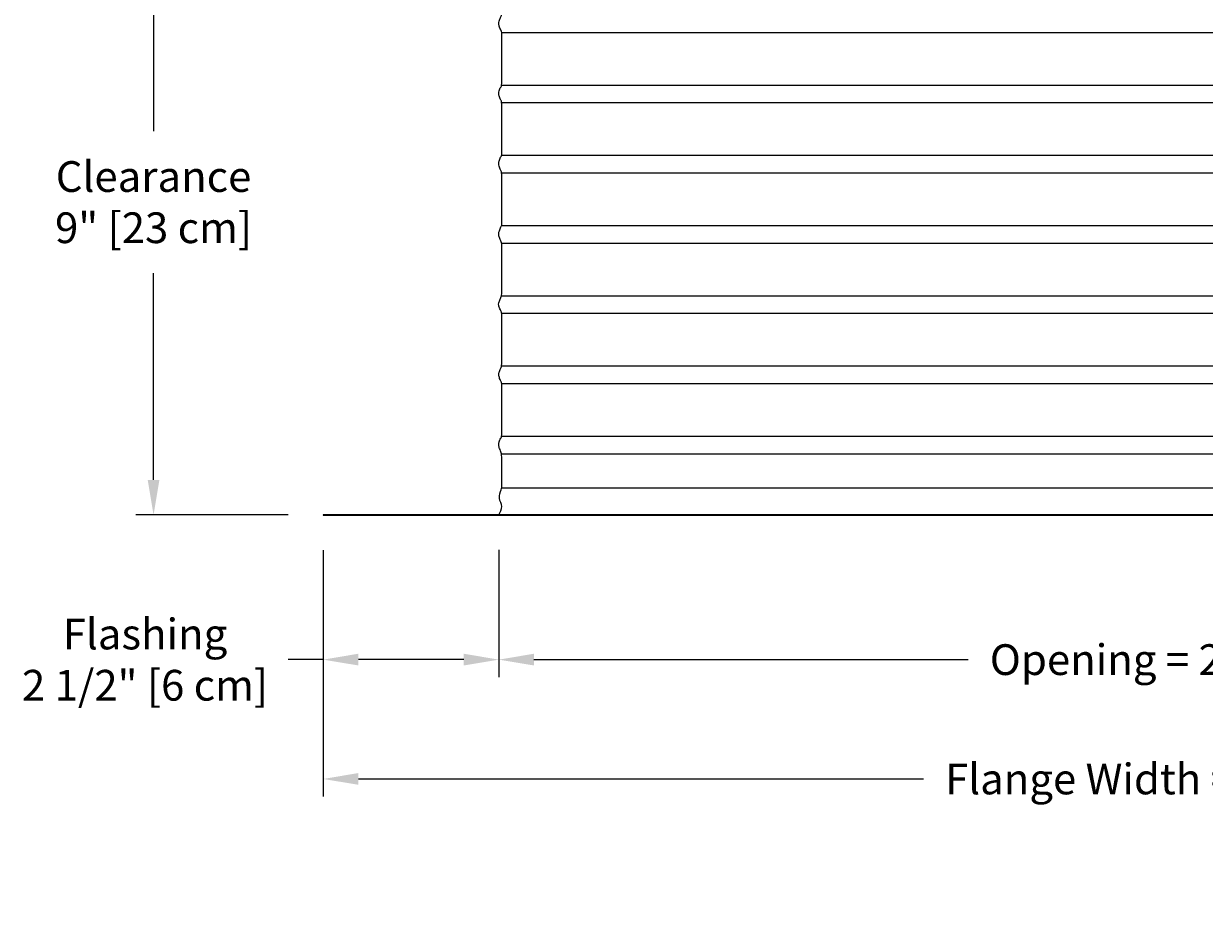
# Model space of a CAD drawing. Units: inches. Extents: x -10.3 to 89.4, y -5.8 to 20.2.
# Drawn here: x -10.2 to 6.6, y -5.8 to 7 of the extents above; entities that cross this region are included whole.
import ezdxf

# ---------------------------------------------------------------- set-up
doc = ezdxf.new("R2010")
doc.units = ezdxf.units.IN
doc.header["$MEASUREMENT"] = 0
doc.layers.add('Aura Vent', color=250, linetype='Continuous')
doc.layers.add('Dimension (ANSI)', color=5, linetype='Continuous')
doc.styles.add('Arial', font='arial.ttf')
doc.dimstyles.new('Dimensions', dxfattribs={"dimtxt": 0.109375, "dimasz": 0.125, "dimexe": 0.0625, "dimexo": 0.125, "dimgap": 0.09, "dimtad": 0, "dimtih": 1, "dimtoh": 1, "dimzin": 0, "dimdsep": 46, "dimlunit": 5, "dimtxsty": 'Arial', "dimcen": 0, "dimadec": 0, "dimazin": 0, "dimtfac": 1, "dimtofl": 0, "dimtmove": 0, "dimatfit": 3, "dimfxl": 1, "dimfrac": 2, "dimtolj": 1, "dimtzin": 0, "dimarcsym": 0})

# ---------------------------------------------------------------- blocks, each defined once
blk = doc.blocks.new('*D20')
at = {"layer": 'Defpoints', "color": 0, "transparency": 16777216}
for p in [(-5.914, 0.044), (-3.414, 0.046), (-3.414, -2.016)]:
    blk.add_point(p, dxfattribs=at)
at = {"layer": 'Dimension (ANSI)', "color": 0, "lineweight": -2, "transparency": 16777216}
for p, q in [((-5.914, -0.456), (-5.914, -2.266)), ((-3.414, -0.454), (-3.414, -2.266)), ((-5.914, -2.016), (-6.414, -2.016)), ((-3.914, -2.016), (-5.414, -2.016))]:
    blk.add_line(p, q, dxfattribs=at)
at = {"layer": 'Dimension (ANSI)', "color": 0, "transparency": 16777216}
for points in [[(-5.414, -1.932), (-5.414, -2.099), (-5.914, -2.016)], [(-3.914, -1.932), (-3.914, -2.099), (-3.414, -2.016)]]:
    blk.add_solid(points, dxfattribs=at)
at = {"layer": 'Dimension (ANSI)', "color": 0, "transparency": 16777216, "insert": (-8.45, -2.016), "char_height": 0.4375, "attachment_point": 5, "style": 'Arial'}
blk.add_mtext('\\A1;Flashing\\P2 1/2" [6 cm]', dxfattribs=at)
blk = doc.blocks.new('*D25')
at = {"layer": 'Defpoints', "color": 0, "transparency": 16777216}
for p in [(-3.414, 0.046), (16.67, 0.046), (16.67, -2.016)]:
    blk.add_point(p, dxfattribs=at)
at = {"layer": 'Dimension (ANSI)', "color": 0, "lineweight": -2, "transparency": 16777216}
for p, q in [((-3.414, -0.454), (-3.414, -2.266)), ((16.67, -0.454), (16.67, -2.266)), ((-2.914, -2.016), (3.264, -2.016)), ((16.17, -2.016), (9.992, -2.016))]:
    blk.add_line(p, q, dxfattribs=at)
at = {"layer": 'Dimension (ANSI)', "color": 0, "transparency": 16777216}
for points in [[(-2.914, -1.932), (-2.914, -2.099), (-3.414, -2.016)], [(16.17, -1.932), (16.17, -2.099), (16.67, -2.016)]]:
    blk.add_solid(points, dxfattribs=at)
at = {"layer": 'Dimension (ANSI)', "color": 0, "transparency": 16777216, "insert": (6.628, -2.016), "char_height": 0.4375, "attachment_point": 5, "style": 'Arial'}
blk.add_mtext('\\A1;Opening = 20" [51 cm]', dxfattribs=at)
blk = doc.blocks.new('*D26')
at = {"layer": 'Defpoints', "color": 0, "transparency": 16777216}
for p in [(-5.914, 0.044), (19.17, 0.044), (19.17, -3.715)]:
    blk.add_point(p, dxfattribs=at)
at = {"layer": 'Dimension (ANSI)', "color": 0, "lineweight": -2, "transparency": 16777216}
for p, q in [((-5.914, -0.456), (-5.914, -3.965)), ((19.17, -0.456), (19.17, -3.965)), ((-5.414, -3.715), (2.629, -3.715)), ((18.67, -3.715), (10.627, -3.715))]:
    blk.add_line(p, q, dxfattribs=at)
at = {"layer": 'Dimension (ANSI)', "color": 0, "transparency": 16777216}
for points in [[(-5.414, -3.631), (-5.414, -3.798), (-5.914, -3.715)], [(18.67, -3.631), (18.67, -3.798), (19.17, -3.715)]]:
    blk.add_solid(points, dxfattribs=at)
at = {"layer": 'Dimension (ANSI)', "color": 0, "transparency": 16777216, "insert": (6.628, -3.715), "char_height": 0.4375, "attachment_point": 5, "style": 'Arial'}
blk.add_mtext('\\A1;Flange Width = 25" [64 cm]', dxfattribs=at)
blk = doc.blocks.new('*D27')
at = {"layer": 'Defpoints', "color": 0, "transparency": 16777216}
for p in [(-5.844, 8.952), (-8.329, 0.044), (-5.914, 0.044)]:
    blk.add_point(p, dxfattribs=at)
at = {"layer": 'Dimension (ANSI)', "color": 0, "lineweight": -2, "transparency": 16777216}
for p, q in [((-6.344, 8.952), (-8.579, 8.952)), ((-8.329, 8.452), (-8.329, 5.507)), ((-8.329, 0.544), (-8.329, 3.489)), ((-6.414, 0.044), (-8.579, 0.044))]:
    blk.add_line(p, q, dxfattribs=at)
at = {"layer": 'Dimension (ANSI)', "color": 0, "transparency": 16777216}
for points in [[(-8.412, 8.452), (-8.245, 8.452), (-8.329, 8.952)], [(-8.412, 0.544), (-8.245, 0.544), (-8.329, 0.044)]]:
    blk.add_solid(points, dxfattribs=at)
at = {"layer": 'Dimension (ANSI)', "color": 0, "transparency": 16777216, "insert": (-8.329, 4.498), "char_height": 0.4375, "attachment_point": 5, "style": 'Arial'}
blk.add_mtext('\\A1;Clearance\\P9" [23 cm]', dxfattribs=at)

msp = doc.modelspace()

# ---------------------------------------------------------------- linework, layer by layer
at = {"layer": 'Aura Vent'}
for p, q in [((-3.375, 6.915), (16.631, 6.915)), ((-3.376, 6.165), (16.633, 6.165)), ((-3.375, 5.915), (16.631, 5.915)), ((-3.376, 5.165), (16.633, 5.165)), ((-3.375, 4.915), (16.631, 4.915)), ((-3.376, 4.165), (16.633, 4.165)), ((-3.375, 3.915), (16.631, 3.915)), ((-3.376, 3.165), (16.633, 3.165)), ((-3.375, 2.915), (16.631, 2.915)), ((-3.376, 2.165), (16.633, 2.165)), ((-3.375, 1.915), (16.631, 1.915)), ((-3.376, 1.165), (16.633, 1.165)), ((-3.375, 0.915), (16.631, 0.915)), ((-3.37, 0.432), (16.627, 0.432))]:
    msp.add_line(p, q, dxfattribs=at)
msp.add_lwpolyline([(19.17, 0.046), (-5.914, 0.046), (-5.914, 0.042), (19.17, 0.042)], close=True, dxfattribs=at)
for points, knots in [([(-3.416, 1.04), (-3.416, 1.041), (-3.417, 1.054), (-3.411, 1.08), (-3.386, 1.147), (-3.37, 1.143), (-3.37, 1.415), (-3.369, 1.954), (-3.379, 1.922), (-3.404, 1.994), (-3.419, 2.035), (-3.414, 2.072), (-3.391, 2.131), (-3.371, 2.157), (-3.37, 2.284), (-3.369, 2.925), (-3.375, 2.918), (-3.399, 2.981), (-3.418, 3.028), (-3.417, 3.064), (-3.396, 3.115), (-3.374, 3.167), (-3.369, 3.195), (-3.37, 3.858), (-3.373, 3.925), (-3.394, 3.966), (-3.416, 4.02), (-3.418, 4.057), (-3.402, 4.101), (-3.377, 4.169), (-3.369, 4.146), (-3.37, 4.75), (-3.371, 4.937), (-3.389, 4.95), (-3.413, 5.013), (-3.419, 5.05), (-3.407, 5.089), (-3.381, 5.162), (-3.369, 5.132), (-3.37, 5.597), (-3.37, 5.951), (-3.384, 5.934), (-3.409, 6.004), (-3.419, 6.042), (-3.411, 6.08), (-3.386, 6.147), (-3.37, 6.143), (-3.37, 6.422), (-3.369, 6.954), (-3.379, 6.922), (-3.405, 6.994), (-3.419, 7.035), (-3.414, 7.072), (-3.391, 7.131), (-3.371, 7.156), (-3.37, 7.288), (-3.37, 7.926), (-3.373, 7.92), (-3.396, 7.975), (-3.382, 8.019), (-3.373, 8.04)], [5.107984, 5.107984, 5.107984, 5.107984, 5.114676, 5.239424, 5.364173, 5.488921, 5.613669, 5.738417, 5.863165, 5.987914, 6.112662, 6.23741, 6.362158, 6.486906, 6.611654, 6.736403, 6.861151, 6.985899, 7.110647, 7.235395, 7.360144, 7.484892, 7.60964, 7.734388, 7.859136, 7.983885, 8.108633, 8.233381, 8.358129, 8.482877, 8.607626, 8.732374, 8.857122, 8.98187, 9.106618, 9.231367, 9.356115, 9.480863, 9.605611, 9.730359, 9.855108, 9.979856, 10.104604, 10.229352, 10.3541, 10.478849, 10.603597, 10.728345, 10.853093, 10.977841, 11.10259, 11.227338, 11.352086, 11.476834, 11.601582, 11.726331, 11.851079, 11.975827, 12.100575, 12.225323, 12.225323, 12.225323, 12.225323]), ([(-3.414, 0.048), (-3.395, 0.086), (-3.348, 0.162), (-3.427, 0.278), (-3.373, 0.419), (-3.369, 0.45), (-3.37, 0.883), (-3.379, 0.924), (-3.404, 0.993), (-3.415, 1.023), (-3.416, 1.038), (-3.416, 1.04)], [0, 0, 0, 0, 0.124748, 0.249496, 0.374245, 0.498993, 0.623741, 0.748489, 0.873237, 0.997986, 1.017824, 1.017824, 1.017824, 1.017824])]:
    msp.add_open_spline(points, degree=3, knots=knots, dxfattribs=at)

# ---------------------------------------------------------------- dimensions: what is measured, and where the dimension line sits
at = {"layer": 'Dimension (ANSI)', "color": 5}
dim = msp.add_linear_dim(base=(-8.329, 0.044), p1=(-5.844, 8.952), p2=(-5.914, 0.044), angle=90, text='Clearance\\P<>', dimstyle='Dimensions', override={"dimpost": '"'}, dxfattribs=at)
dim.commit()
dim.dimension.update_dxf_attribs({"geometry": '*D27', "text_midpoint": (-8.329, 4.498)})
dim = msp.add_linear_dim(base=(-3.414, -2.016), p1=(-5.914, 0.044), p2=(-3.414, 0.046), text='Flashing\\P<>', dimstyle='Dimensions', override={"dimpost": '"'}, dxfattribs=at)
dim.commit()
dim.dimension.update_dxf_attribs({"geometry": '*D20', "text_midpoint": (-8.45, -2.016), "dimtype": 160})
for base, p1, p2, text, picture, middle in [((19.17, -3.715), (-5.914, 0.044), (19.17, 0.044), 'Flange Width = <>', '*D26', (6.628, -3.715)), ((16.67, -2.016), (-3.414, 0.046), (16.67, 0.046), 'Opening = <>', '*D25', (6.628, -2.016))]:
    dim = msp.add_linear_dim(base=base, p1=p1, p2=p2, text=text, dimstyle='Dimensions', override={"dimpost": '"'}, dxfattribs=at)
    dim.commit()
    dim.dimension.update_dxf_attribs({"geometry": picture, "text_midpoint": middle})

doc.saveas('drawing.dxf')
